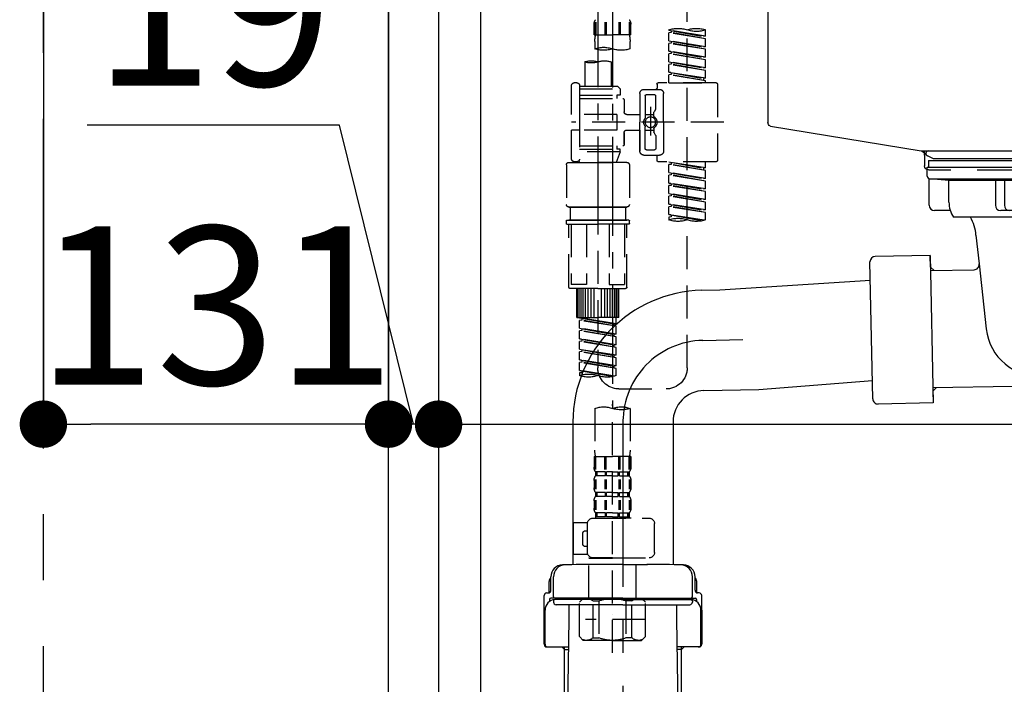
# Model space of a CAD drawing. Extents: x 0 to 26473, y -25 to 8845.
# Drawn here: x 6848 to 7222, y 2515 to 2768 of the extents above; entities that cross this region are included whole.
import ezdxf

# ---------------------------------------------------------------- set-up
doc = ezdxf.new("R2010")
doc.units = 0
doc.header["$LTSCALE"] = 50
doc.header["$MEASUREMENT"] = 0
for name, pattern in [('CENTER', [2, 1.25, -0.25, 0.25, -0.25]), ('CENTER2', [1.125, 0.75, -0.125, 0.125, -0.125]), ('DASHED', [0.75, 0.5, -0.25])]:
    doc.linetypes.add(name, pattern=pattern)
doc.layers.get('0').update_dxf_attribs({"linetype": 'CONTINUOUS'})
doc.layers.get('DEFPOINTS').update_dxf_attribs({"color": 146, "linetype": 'CONTINUOUS'})
for name, color, linetype in [('111-壁仕上', 3, 'CONTINUOUS'), ('122-扉', 6, 'CONTINUOUS'), ('150-機器', 8, 'CONTINUOUS'), ('166-寸法B', 11, 'CONTINUOUS')]:
    doc.layers.add(name, color=color, linetype=linetype)
doc.styles.add('KH001', font='txt')
doc.dimstyles.new('KH1xx030', dxfattribs={"dimscale": 30, "dimtxt": 2, "dimasz": 0.6, "dimexe": 0.3, "dimexo": 1.2, "dimgap": 0.5, "dimtad": 3, "dimdec": 1, "dimdsep": 46, "dimlunit": 6, "dimtxsty": 'KH001', "dimblk": 'DOT', "dimcen": 1, "dimdle": 1, "dimclrd": 256, "dimclre": 256, "dimclrt": 256, "dimadec": 0, "dimazin": 0, "dimtfac": 1, "dimtdec": 1, "dimtix": 1, "dimtmove": 2, "dimatfit": 3, "dimldrblk": 'CLOSEDBLANK', "dimfxl": 1, "dimtolj": 1, "dimtzin": 0, "dimlwd": -1, "dimlwe": -1, "dimarcsym": 0})

# ---------------------------------------------------------------- blocks, each defined once
blk = doc.blocks.new('KHB800HL-10_D')
at = {"layer": '150-機器', "linetype": 'Continuous'}
for p, q in [((217.5, -1.5), (217.5, -198.98)), ((216.56, -200.38), (159.26, -209.79)), ((159.26, -209.79), (-25.52, -209.79)), ((158, -211.27), (158, -215.5)), ((138, -217), (-3, -217)), ((156.5, -217), (148, -217))]:
    blk.add_line(p, q, dxfattribs=at)
at = {"layer": '150-機器'}
for p in [(159.26, -209.79), (158, -211.35)]:
    blk.add_line(p, (158, -210), dxfattribs=at)
at = {"layer": '150-機器', "linetype": 'Continuous'}
for centre, start, end in [((216, -198.98), 291.8014, 0), ((159.5, -211.27), 99.3322, 180), ((156.5, -215.5), 270, 0)]:
    blk.add_arc(centre, 1.5, start, end, dxfattribs=at)
blk = doc.blocks.new('F402_D')
at = {"layer": '150-機器', "color": 13, "linetype": 'CENTER2'}
for p, q in [((3.99, -38.38), (3.99, -310.13)), ((9.52, -38.29), (9.52, -239.41))]:
    blk.add_line(p, q, dxfattribs=at)
at = {"layer": '150-機器', "color": 13, "linetype": 'DASHED', "ltscale": 0.5}
for p, q in [((-24.39, -294.77), (-24.39, -97.13)), ((-2.99, -168.48), (-2.99, -164.44)), ((-2.55, -163.57), (-2.55, -168.48)), ((-2.36, -163.57), (-2.36, -168.48)), ((1.09, -163.57), (1.09, -168.48)), ((1.55, -163.57), (1.55, -168.48)), ((6.43, -163.57), (6.43, -168.48)), ((6.89, -163.57), (6.89, -168.48)), ((10.34, -163.57), (10.34, -168.48)), ((10.53, -163.57), (10.53, -168.48)), ((10.97, -168.48), (10.97, -164.44)), ((-31.37, -168.94), (-31.37, -166.58)), ((-31.37, -168.94), (-17.4, -166.69)), ((-31.37, -169.94), (-18.25, -167.58)), ((-31.37, -169.94), (-17.4, -167.69)), ((-17.4, -166.69), (-30.52, -169.05)), ((-18.25, -166.84), (-18.25, -167.58)), ((-18.25, -167.58), (-17.4, -167.69)), ((-18.25, -167.58), (-17.4, -167.69)), ((-18.25, -167.58), (-17.4, -167.69)), ((-17.4, -166.69), (-17.4, -166.58)), ((-17.4, -170.68), (-17.4, -167.69)), ((-17.4, -170.68), (-17.4, -167.69)), ((-31.37, -168.94), (-30.52, -169.05)), ((-31.37, -172.93), (-31.37, -169.94)), ((-31.37, -172.93), (-17.4, -170.68)), ((-31.37, -173.93), (-18.25, -171.57)), ((-31.37, -173.93), (-17.4, -171.68)), ((-17.4, -170.68), (-30.52, -173.04)), ((-18.25, -170.83), (-18.25, -171.57)), ((-18.25, -170.83), (-18.25, -171.57)), ((-18.25, -171.57), (-17.4, -171.68)), ((-18.25, -171.57), (-17.4, -171.68)), ((-17.4, -174.67), (-17.4, -171.68)), ((-17.4, -174.67), (-17.4, -171.68)), ((-2.99, -168.48), (3.99, -168.48)), ((-2.69, -173.73), (-2.69, -170.91)), ((10.97, -168.48), (3.99, -168.48)), ((10.67, -170.91), (10.67, -173.73)), ((-31.37, -172.93), (-30.52, -173.04)), ((-31.37, -176.92), (-31.37, -173.93)), ((-31.37, -176.92), (-17.4, -174.67)), ((-31.37, -177.92), (-18.25, -175.56)), ((-17.4, -174.67), (-30.52, -177.03)), ((-18.25, -174.8), (-18.25, -175.56)), ((-18.25, -174.82), (-18.25, -175.56)), ((-18.25, -174.82), (-18.25, -175.56)), ((-18.25, -175.56), (-17.4, -175.67)), ((-18.25, -175.56), (-17.4, -175.67)), ((-18.25, -175.56), (-17.4, -175.67)), ((-18.2, -174.8), (-17.4, -174.67)), ((-31.37, -177.92), (-17.4, -175.67)), ((-31.37, -176.92), (-30.52, -177.03)), ((-31.37, -180.91), (-31.37, -177.92)), ((-31.37, -180.91), (-17.4, -178.66)), ((-17.4, -178.66), (-30.52, -181.02)), ((-18.25, -178.81), (-18.25, -179.55)), ((-18.25, -178.81), (-18.25, -179.55)), ((-17.4, -178.66), (-17.4, -175.67)), ((-17.4, -178.66), (-17.4, -175.67)), ((4.54, -178.69), (4.54, -187.88)), ((14.51, -178.69), (14.51, -187.88)), ((-31.37, -181.91), (-18.25, -179.55)), ((-31.37, -181.91), (-17.4, -179.65)), ((-31.37, -180.91), (-30.52, -181.02)), ((-31.37, -184.9), (-31.37, -181.91)), ((-31.37, -184.9), (-17.4, -182.65)), ((-17.4, -182.65), (-30.52, -185)), ((-18.25, -179.55), (-17.4, -179.65)), ((-18.25, -179.55), (-17.4, -179.65)), ((-18.25, -182.78), (-18.25, -183.54)), ((-18.25, -182.8), (-18.25, -183.54)), ((-18.25, -182.8), (-18.25, -183.54)), ((-18.2, -182.78), (-17.4, -182.65)), ((-17.4, -182.65), (-17.4, -179.65)), ((-17.4, -182.65), (-17.4, -179.65)), ((-35.36, -186.64), (-13.41, -186.64)), ((-31.37, -185.9), (-18.25, -183.54)), ((-31.37, -185.9), (-17.4, -183.64)), ((-31.37, -184.9), (-30.52, -185)), ((-31.37, -186.64), (-31.37, -185.9)), ((-17.4, -186.64), (-31.37, -186.64)), ((-30.52, -185), (-30.52, -185.75)), ((-18.25, -183.54), (-17.4, -183.64)), ((-18.25, -183.54), (-17.4, -183.64)), ((-17.4, -186.64), (-17.4, -183.64)), ((-17.4, -186.64), (-17.4, -183.64)), ((17.5, -186.64), (18.5, -186.64)), ((-35.85, -187.13), (-35.85, -216.06)), ((-7.93, -189.13), (-13.91, -189.13)), ((-12.92, -187.13), (-12.92, -188.63)), ((2.04, -187.88), (1.05, -188.88)), ((16.51, -188.88), (1.05, -188.88)), ((1.05, -188.88), (1.05, -191.37)), ((4.54, -187.88), (2.04, -187.88)), ((4.54, -188.68), (4.49, -188.68)), ((16.51, -187.88), (4.54, -187.88)), ((16.51, -187.63), (16.51, -187.88)), ((16.51, -187.88), (16.51, -198.6)), ((19.5, -198.6), (19.5, -187.63)), ((-15.41, -201.6), (-15.41, -190.63)), ((-12.42, -196.48), (-12.42, -191.62)), ((-8.93, -191.12), (-11.92, -191.12)), ((-8.43, -191.62), (-8.43, -199.92)), ((-6.43, -190.63), (-6.43, -201.6)), ((-0.45, -193.12), (-0.45, -197.66)), ((16.51, -192.62), (0.05, -192.62)), ((1.05, -191.37), (2.29, -191.37)), ((2.29, -191.37), (2.29, -192.62)), ((16.51, -191.37), (2.29, -191.37)), ((-12.35, -196.73), (-11.79, -197.7)), ((-11.72, -199.2), (-11.72, -197.95)), ((-10.42, -195.73), (-10.42, -206.68)), ((-10.42, -196.61), (-10.42, -206.58)), ((-38.3, -201.6), (19.5, -201.6)), ((-15.41, -201.6), (-15.41, -212.57)), ((-8.43, -198.65), (-11.72, -198.64)), ((-1.45, -198.65), (-6.43, -198.65)), ((-6.43, -212.57), (-6.43, -201.6)), ((2.29, -198.6), (2.29, -204.59)), ((2.29, -198.6), (19.5, -198.6)), ((16.51, -198.6), (16.51, -215.74)), ((-12.35, -206.47), (-11.79, -205.49)), ((-11.72, -204), (-11.72, -205.24)), ((-8.43, -204.55), (-11.72, -204.55)), ((-8.43, -211.57), (-8.43, -203.27)), ((-1.45, -204.54), (-6.43, -204.54)), ((-6.43, -204.54), (-6.43, -212.57)), ((-0.45, -205.54), (-0.45, -210.07)), ((-0.45, -210.07), (-0.45, -205.54)), ((2.29, -204.59), (19.5, -204.59)), ((16.76, -204.59), (19.5, -204.59)), ((19.5, -215.56), (19.5, -204.59)), ((-12.42, -206.72), (-12.42, -211.57)), ((-8.93, -212.07), (-11.92, -212.07)), ((16.51, -210.57), (0.05, -210.57)), ((1.05, -211.82), (2.29, -211.82)), ((1.05, -212.82), (1.05, -211.82)), ((1.05, -212.82), (16.51, -212.82)), ((1.05, -212.82), (2.54, -216.81)), ((2.29, -210.57), (2.29, -211.82)), ((16.51, -211.82), (2.29, -211.82)), ((9.53, -212.87), (9.53, -294.77)), ((-35.36, -216.56), (-13.41, -216.56)), ((-31.37, -218.92), (-31.37, -216.56)), ((-31.37, -218.92), (-17.4, -216.67)), ((-17.4, -216.67), (-30.52, -219.02)), ((-7.93, -214.06), (-13.91, -214.06)), ((-12.92, -216.06), (-12.92, -214.56)), ((-7.93, -214.06), (-12.42, -214.06)), ((16.74, -216.2), (16.51, -216.81)), ((17.5, -216.56), (18.5, -216.56)), ((-31.37, -219.92), (-18.25, -217.56)), ((-31.37, -219.92), (-17.4, -217.66)), ((-31.37, -218.92), (-30.52, -219.02)), ((-31.37, -222.91), (-31.37, -219.92)), ((-30.52, -219.02), (-30.52, -219.77)), ((-18.25, -216.82), (-18.25, -217.56)), ((-18.25, -217.56), (-17.4, -217.66)), ((-18.25, -217.56), (-17.4, -217.66)), ((-18.25, -217.56), (-17.4, -217.66)), ((-17.4, -220.66), (-17.4, -217.66)), ((-17.4, -220.66), (-17.4, -217.66)), ((-2.44, -217.8), (-2.44, -232.76)), ((-1.45, -216.81), (9.53, -216.81)), ((16.51, -216.81), (2.54, -216.81)), ((20.5, -216.81), (9.53, -216.81)), ((21.49, -217.8), (21.49, -232.76)), ((-31.37, -222.91), (-17.4, -220.66)), ((-31.37, -223.91), (-18.25, -221.55)), ((-31.37, -223.91), (-17.4, -221.65)), ((-31.37, -222.91), (-30.52, -223.01)), ((-31.37, -226.9), (-31.37, -223.91)), ((-17.4, -220.66), (-30.52, -223.01)), ((-18.25, -220.81), (-18.25, -221.55)), ((-18.25, -220.81), (-18.25, -221.55)), ((-18.25, -221.55), (-17.4, -221.65)), ((-18.25, -221.55), (-17.4, -221.65)), ((-17.4, -224.65), (-17.4, -221.65)), ((-17.4, -224.65), (-17.4, -221.65)), ((-31.37, -226.9), (-17.4, -224.65)), ((-31.37, -227.9), (-18.25, -225.54)), ((-31.37, -227.9), (-17.4, -225.64)), ((-31.37, -226.9), (-30.52, -227)), ((-31.37, -230.89), (-31.37, -227.9)), ((-17.4, -224.65), (-30.52, -227)), ((-18.25, -224.78), (-18.25, -225.54)), ((-18.25, -224.8), (-18.25, -225.54)), ((-18.25, -224.8), (-18.25, -225.54)), ((-18.25, -225.54), (-17.4, -225.64)), ((-18.25, -225.54), (-17.4, -225.64)), ((-18.25, -225.54), (-17.4, -225.64)), ((-18.2, -224.77), (-17.4, -224.65)), ((-17.4, -228.64), (-17.4, -225.64)), ((-17.4, -228.64), (-17.4, -225.64)), ((-31.37, -230.89), (-17.4, -228.64)), ((-31.37, -231.88), (-18.25, -229.53)), ((-31.37, -231.88), (-17.4, -229.63)), ((-31.37, -230.89), (-30.52, -230.99)), ((-17.4, -228.64), (-30.52, -230.99)), ((-18.25, -228.79), (-18.25, -229.53)), ((-18.25, -228.79), (-18.25, -229.53)), ((-18.25, -229.53), (-17.4, -229.63)), ((-18.25, -229.53), (-17.4, -229.63)), ((-17.4, -232.62), (-17.4, -229.63)), ((-17.4, -232.62), (-17.4, -229.63)), ((-31.37, -234.88), (-31.37, -231.88)), ((-31.37, -234.88), (-17.4, -232.62)), ((-31.37, -235.87), (-18.25, -233.52)), ((-31.37, -235.87), (-17.4, -233.62)), ((-31.37, -234.88), (-30.52, -234.98)), ((-17.4, -232.62), (-30.52, -234.98)), ((-18.25, -232.76), (-18.25, -233.52)), ((-18.25, -232.78), (-18.25, -233.52)), ((-18.25, -232.78), (-18.25, -233.52)), ((-18.25, -233.52), (-17.4, -233.62)), ((-18.25, -233.52), (-17.4, -233.62)), ((-18.2, -232.75), (-17.4, -232.62)), ((-17.4, -236.61), (-17.4, -233.62)), ((-17.4, -236.61), (-17.4, -233.62)), ((-1.45, -233.76), (9.53, -233.76)), ((9.53, -233.76), (-1.45, -233.76)), ((-0.95, -233.76), (-0.95, -238.75)), ((9.53, -233.75), (-0.27, -233.75)), ((9.53, -233.75), (19.33, -233.75)), ((20.5, -233.76), (9.53, -233.76)), ((9.53, -233.76), (20.5, -233.76)), ((20, -233.76), (20, -238.75)), ((-31.37, -238.61), (-31.37, -235.87)), ((-30.84, -238.78), (-17.4, -236.61)), ((-17.4, -236.61), (-30.28, -238.93)), ((-18.25, -236.75), (-18.25, -237.51)), ((-18.25, -236.77), (-18.25, -237.51)), ((-18.25, -236.77), (-18.25, -237.51)), ((-18.25, -237.51), (-17.4, -237.61)), ((-18.25, -237.51), (-17.4, -237.61)), ((-18.2, -236.74), (-17.4, -236.61)), ((-17.4, -237.61), (-17.4, -238.61)), ((-2.44, -240.04), (-2.44, -238.95)), ((-2.24, -238.75), (-1.45, -238.75)), ((-1.45, -238.75), (9.53, -238.75)), ((-0.95, -238.75), (-1.45, -238.75)), ((9.53, -238.75), (-1.45, -238.75)), ((-0.95, -238.75), (-1.45, -238.75)), ((20.5, -238.75), (9.53, -238.75)), ((9.53, -238.75), (20.5, -238.75)), ((20, -238.75), (20.5, -238.75)), ((20, -238.75), (20.5, -238.75)), ((21.29, -238.75), (20.5, -238.75)), ((21.49, -240.04), (21.49, -238.95)), ((-2.24, -240.24), (9.53, -240.24)), ((-1.45, -264.18), (-1.45, -240.24)), ((-0.58, -240.24), (-0.58, -263.18)), ((5.26, -240.24), (5.26, -263.18)), ((21.29, -240.24), (9.53, -240.24)), ((13.79, -240.24), (13.79, -263.18)), ((19.63, -240.24), (19.63, -263.18)), ((20.5, -264.18), (20.5, -240.24)), ((9.53, -264.68), (-0.95, -264.68)), ((5.26, -263.18), (-0.58, -263.18)), ((1.55, -275.65), (1.55, -264.68)), ((1.85, -275.65), (1.85, -264.68)), ((2.44, -275.65), (2.44, -264.68)), ((3.14, -275.65), (3.14, -264.68)), ((3.94, -275.65), (3.94, -264.68)), ((4.84, -275.65), (4.84, -264.68)), ((5.83, -275.65), (5.83, -264.68)), ((6.93, -275.65), (6.93, -264.68)), ((8.13, -275.65), (8.13, -264.68)), ((9.53, -264.68), (20, -264.68)), ((10.92, -275.65), (10.92, -264.68)), ((12.12, -275.65), (12.12, -264.68)), ((13.22, -275.65), (13.22, -264.68)), ((13.79, -263.18), (19.63, -263.18)), ((14.21, -275.65), (14.21, -264.68)), ((15.11, -275.65), (15.11, -264.68)), ((15.91, -275.65), (15.91, -264.68)), ((16.61, -275.65), (16.61, -264.68)), ((17.2, -275.65), (17.2, -264.68)), ((17.5, -275.65), (17.5, -264.68)), ((1.55, -275.65), (9.53, -275.65)), ((2.54, -278.01), (2.54, -275.65)), ((2.54, -278.01), (16.51, -275.76)), ((16.51, -275.76), (3.39, -278.12)), ((17.5, -275.65), (9.53, -275.65)), ((15.66, -275.91), (15.66, -276.65)), ((2.54, -279.01), (15.66, -276.65)), ((2.54, -279.01), (16.51, -276.76)), ((2.54, -278.01), (3.39, -278.12)), ((2.54, -282), (2.54, -279.01)), ((2.54, -282), (16.51, -279.75)), ((3.39, -278.86), (3.39, -278.12)), ((16.51, -279.75), (3.39, -282.11)), ((15.66, -276.65), (16.51, -276.76)), ((15.66, -276.65), (16.51, -276.76)), ((15.66, -276.65), (16.51, -276.76)), ((15.66, -279.9), (15.66, -280.64)), ((15.66, -279.9), (15.66, -280.64)), ((16.51, -279.75), (16.51, -276.76)), ((16.51, -279.75), (16.51, -276.76)), ((2.54, -283), (15.66, -280.64)), ((2.54, -283), (16.51, -280.75)), ((2.54, -282), (3.39, -282.11)), ((2.54, -285.99), (2.54, -283)), ((2.54, -285.99), (16.51, -283.74)), ((3.39, -282.85), (3.39, -282.11)), ((16.51, -283.74), (3.39, -286.1)), ((15.66, -280.64), (16.51, -280.75)), ((15.66, -280.64), (16.51, -280.75)), ((15.66, -283.88), (15.66, -284.63)), ((15.66, -283.89), (15.66, -284.63)), ((15.66, -283.89), (15.66, -284.63)), ((15.71, -283.87), (16.51, -283.74)), ((16.51, -283.74), (16.51, -280.75)), ((16.51, -283.74), (16.51, -280.75)), ((2.54, -286.99), (15.66, -284.63)), ((2.54, -286.99), (16.51, -284.74)), ((2.54, -285.99), (3.39, -286.1)), ((2.54, -289.98), (2.54, -286.99)), ((2.54, -289.98), (16.51, -287.73)), ((3.39, -286.84), (3.39, -286.1)), ((16.51, -287.73), (3.39, -290.09)), ((15.66, -284.63), (16.51, -284.74)), ((15.66, -284.63), (16.51, -284.74)), ((15.66, -284.63), (16.51, -284.74)), ((16.51, -287.73), (16.51, -284.74)), ((16.51, -287.73), (16.51, -284.74)), ((2.54, -290.98), (15.66, -288.62)), ((2.54, -290.98), (16.51, -288.73)), ((2.54, -289.98), (3.39, -290.09)), ((2.54, -293.97), (2.54, -290.98)), ((3.39, -290.83), (3.39, -290.09)), ((15.66, -287.88), (15.66, -288.62)), ((15.66, -287.88), (15.66, -288.62)), ((15.66, -288.62), (16.51, -288.73)), ((15.66, -288.62), (16.51, -288.73)), ((16.51, -291.72), (16.51, -288.73)), ((16.51, -291.72), (16.51, -288.73)), ((2.54, -293.97), (16.51, -291.72)), ((2.54, -294.97), (15.66, -292.61)), ((2.54, -294.97), (16.51, -292.72)), ((2.54, -293.97), (3.39, -294.08)), ((2.54, -297.7), (2.54, -294.97)), ((16.51, -291.72), (3.39, -294.08)), ((3.39, -294.81), (3.39, -294.08)), ((15.66, -291.85), (15.66, -292.61)), ((15.66, -291.87), (15.66, -292.61)), ((15.66, -291.87), (15.66, -292.61)), ((15.66, -292.61), (16.51, -292.72)), ((15.66, -292.61), (16.51, -292.72)), ((15.71, -291.85), (16.51, -291.72)), ((16.51, -295.71), (16.51, -292.72)), ((16.51, -295.71), (16.51, -292.72)), ((3.07, -297.87), (16.51, -295.71)), ((16.51, -295.71), (3.63, -298.02)), ((15.66, -295.84), (15.66, -296.6)), ((15.66, -295.86), (15.66, -296.6)), ((15.66, -295.86), (15.66, -296.6)), ((15.66, -296.6), (16.51, -296.7)), ((15.66, -296.6), (16.51, -296.7)), ((15.71, -295.84), (16.51, -295.71)), ((16.51, -296.7), (16.51, -297.7)), ((1.55, -302.75), (-16.41, -302.75)), ((-2.69, -310.13), (-2.69, -326.01)), ((3.99, -402.9), (3.99, -308.59)), ((10.67, -310.13), (10.67, -326.01)), ((-2.99, -328.44), (-2.99, -332.48)), ((-2.99, -328.44), (3.99, -328.44)), ((-2.55, -333.35), (-2.55, -328.44)), ((-2.36, -333.35), (-2.36, -328.44)), ((1.09, -333.35), (1.09, -328.44)), ((1.55, -333.35), (1.55, -328.44)), ((10.97, -328.44), (3.99, -328.44)), ((6.43, -333.35), (6.43, -328.44)), ((6.89, -333.35), (6.89, -328.44)), ((10.34, -333.35), (10.34, -328.44)), ((10.53, -333.35), (10.53, -328.44)), ((10.97, -328.44), (10.97, -332.48)), ((-2.39, -334.22), (-2.39, -335.72)), ((-2, -334.22), (-2.39, -334.22)), ((-2, -335.72), (-2.39, -335.72)), ((-2, -335.72), (-2, -334.22)), ((-1.81, -335.72), (-1.81, -334.22)), ((1.32, -334.22), (-1.81, -334.22)), ((1.32, -335.72), (-1.81, -335.72)), ((1.32, -335.72), (1.32, -334.22)), ((1.78, -335.72), (1.78, -334.22)), ((3.99, -334.22), (1.78, -334.22)), ((3.99, -335.72), (1.78, -335.72)), ((3.99, -334.22), (6.2, -334.22)), ((3.99, -335.72), (6.2, -335.72)), ((6.2, -335.72), (6.2, -334.22)), ((6.66, -335.72), (6.66, -334.22)), ((6.66, -334.22), (9.79, -334.22)), ((6.66, -335.72), (9.79, -335.72)), ((9.79, -335.72), (9.79, -334.22)), ((9.98, -335.72), (9.98, -334.22)), ((9.98, -334.22), (10.37, -334.22)), ((9.98, -335.72), (10.37, -335.72)), ((10.37, -334.22), (10.37, -335.72)), ((-2.99, -337.46), (-2.99, -340.26)), ((-2.55, -337.12), (-2.55, -340.82)), ((-2.36, -337.12), (-2.36, -340.82)), ((1.09, -337.12), (1.09, -340.82)), ((1.55, -337.12), (1.55, -340.82)), ((6.43, -337.12), (6.43, -340.82)), ((6.89, -337.12), (6.89, -340.82)), ((10.34, -337.12), (10.34, -340.82)), ((10.53, -337.12), (10.53, -340.82)), ((10.97, -337.46), (10.97, -340.26)), ((-2.39, -342), (-2.39, -343.5)), ((-2, -342), (-2.39, -342)), ((-2, -343.5), (-2.39, -343.5)), ((-2, -343.5), (-2, -342)), ((-1.81, -343.5), (-1.81, -342)), ((1.32, -342), (-1.81, -342)), ((1.32, -343.5), (-1.81, -343.5)), ((1.32, -343.5), (1.32, -342)), ((1.78, -343.5), (1.78, -342)), ((3.99, -342), (1.78, -342)), ((3.99, -343.5), (1.78, -343.5)), ((3.99, -342), (6.2, -342)), ((3.99, -343.5), (6.2, -343.5)), ((6.2, -343.5), (6.2, -342)), ((6.66, -343.5), (6.66, -342)), ((6.66, -342), (9.79, -342)), ((6.66, -343.5), (9.79, -343.5)), ((9.79, -343.5), (9.79, -342)), ((9.98, -343.5), (9.98, -342)), ((9.98, -342), (10.37, -342)), ((9.98, -343.5), (10.37, -343.5)), ((10.37, -342), (10.37, -343.5)), ((-2.99, -345.24), (-2.99, -348.03)), ((-2.55, -344.93), (-2.55, -348.63)), ((-2.36, -344.93), (-2.36, -348.63)), ((1.09, -344.93), (1.09, -348.63)), ((1.55, -344.93), (1.55, -348.63)), ((6.43, -344.93), (6.43, -348.63)), ((6.89, -344.93), (6.89, -348.63)), ((10.34, -344.93), (10.34, -348.63)), ((10.53, -344.93), (10.53, -348.63)), ((10.97, -345.24), (10.97, -348.03)), ((-2, -349.78), (-2.39, -349.78)), ((-2.39, -349.78), (-2.39, -351.78)), ((-2, -351.28), (-2.39, -351.28)), ((-2, -351.28), (-2, -349.78)), ((1.32, -349.78), (-1.81, -349.78)), ((-1.81, -351.28), (-1.81, -349.78)), ((1.32, -351.28), (-1.81, -351.28)), ((1.32, -351.28), (1.32, -349.78)), ((3.99, -349.78), (1.78, -349.78)), ((1.78, -351.28), (1.78, -349.78)), ((3.99, -351.28), (1.78, -351.28)), ((3.99, -349.78), (6.2, -349.78)), ((3.99, -351.28), (6.2, -351.28)), ((6.2, -351.28), (6.2, -349.78)), ((6.66, -349.78), (9.79, -349.78)), ((6.66, -351.28), (6.66, -349.78)), ((6.66, -351.28), (9.79, -351.28)), ((9.79, -351.28), (9.79, -349.78)), ((9.98, -349.78), (10.37, -349.78)), ((9.98, -351.28), (9.98, -349.78)), ((9.98, -351.28), (10.37, -351.28)), ((10.37, -349.78), (10.37, -351.78)), ((-11.97, -364.84), (-11.97, -353.77)), ((11.47, -351.78), (-9.97, -351.78)), ((-3.09, -351.78), (3.99, -351.78)), ((13.45, -353.57), (18.75, -353.57)), ((13.46, -364.84), (13.46, -353.77)), ((18.75, -365.54), (18.75, -353.57)), ((14.26, -356.56), (13.46, -356.56)), ((15.26, -361.55), (15.26, -357.56)), ((13.34, -365.54), (18.75, -365.54)), ((13.46, -362.55), (14.26, -362.55)), ((3.99, -366.84), (-9.97, -366.84)), ((-4.89, -366.84), (-4.99, -366.93)), ((-4.99, -366.93), (3.99, -366.93)), ((-4.99, -382.19), (-4.99, -366.93)), ((3.99, -366.84), (11.47, -366.84)), ((12.97, -366.93), (3.99, -366.93)), ((12.87, -366.84), (12.97, -366.93)), ((12.97, -382.19), (12.97, -366.93)), ((-8.58, -383.69), (-7.08, -382.19)), ((-8.58, -396.66), (-8.58, -383.69)), ((-7.08, -382.19), (3.99, -382.19)), ((-5.94, -382.19), (3.99, -382.19)), ((-3.38, -383.19), (-1.14, -383.19)), ((-3.38, -397.15), (-3.38, -383.19)), ((-1.14, -383.19), (-1.14, -397.15)), ((13.92, -382.19), (3.99, -382.19)), ((15.06, -382.19), (3.99, -382.19)), ((11.35, -383.19), (9.12, -383.19)), ((9.12, -383.19), (9.12, -397.15)), ((11.35, -397.15), (11.35, -383.19)), ((16.56, -383.69), (15.06, -382.19)), ((16.56, -396.66), (16.56, -383.69)), ((3.99, -388.18), (4.03, -388.18)), ((-8.58, -390.17), (14.21, -390.17)), ((-8.58, -396.66), (-7.08, -398.15)), ((3.99, -398.15), (-7.08, -398.15)), ((-3.38, -397.15), (-1.14, -397.15)), ((3.99, -398.15), (15.06, -398.15)), ((11.35, -397.15), (9.12, -397.15)), ((16.56, -396.66), (15.06, -398.15))]:
    blk.add_line(p, q, dxfattribs=at)
blk.add_circle((-10.42, -201.6), 1.99, dxfattribs=at)
for centre, radius, start, end in [((-0.15, -164.44), 2.84, 142.1507, 180), ((8.13, -164.44), 2.84, 0, 37.8493), ((-27.88, -176.45), 10.47, 70.5288, 109.4712), ((-27.88, -156.71), 10.47, 250.5288, 289.4712), ((-20.89, -176.45), 10.47, 70.5288, 109.4712), ((7.28, -170.91), 9.97, 165.9301, 180), ((0.7, -170.91), 9.97, 0, 14.0699), ((0.65, -164.28), 10.02, 250.5288, 289.4712), ((7.33, -183.18), 10.02, 70.5288, 109.4712), ((7.33, -164.28), 10.02, 250.5288, 289.4712), ((7.03, -185.74), 7.48, 70.5288, 109.4712), ((12.02, -185.74), 7.48, 70.5288, 109.4712), ((12.02, -171.63), 7.48, 250.5288, 289.4712), ((-35.36, -187.13), 0.499, 90, 180), ((-13.41, -187.13), 0.499, 0, 90), ((17.5, -187.63), 0.997, 90, 180), ((18.5, -187.63), 0.997, 0, 90), ((-13.91, -190.63), 1.5, 90, 180), ((-12.42, -188.63), 0.499, 180, 270), ((-7.93, -190.63), 1.5, 0, 90), ((-11.92, -191.62), 0.499, 90, 180), ((-8.93, -191.62), 0.499, 0, 90), ((0.05, -193.12), 0.499, 90, 180), ((-11.92, -196.48), 0.499, 180, 210), ((-12.22, -197.95), 0.499, 0, 30), ((-1.45, -197.66), 0.997, 270, 0), ((-10.5, -201.55), 2.41, 126.0657, 181.0877), ((-10.5, -201.64), 2.41, 178.9123, 233.9343), ((-12.22, -199.2), 0.499, 306.0657, 0), ((-7.93, -199.92), 0.499, 180, 214.0506), ((-10.34, -201.55), 2.41, 358.9123, 34.0506), ((-10.34, -201.64), 2.41, 325.9494, 1.0877), ((-12.22, -204), 0.499, 0, 53.9343), ((-12.22, -205.24), 0.499, 330, 0), ((-7.93, -203.27), 0.499, 145.9494, 180), ((-1.45, -205.54), 0.997, 0, 90), ((-11.92, -206.72), 0.499, 150, 180), ((-13.91, -212.57), 1.5, 180, 270), ((-11.92, -211.57), 0.499, 180, 270), ((-8.93, -211.57), 0.499, 270, 0), ((-7.93, -212.57), 1.5, 270, 0), ((-7.93, -212.57), 1.5, 270, 0), ((0.05, -210.07), 0.499, 180, 270), ((0.05, -210.07), 0.499, 180, 270), ((-35.36, -216.06), 0.499, 180, 270), ((-13.41, -216.06), 0.499, 270, 0), ((-12.42, -214.56), 0.499, 90, 180), ((17.5, -215.56), 0.997, 180.0133, 270), ((18.5, -215.56), 0.997, 270, 0), ((-1.45, -217.8), 0.997, 90, 180), ((20.5, -217.8), 0.997, 0, 90), ((-1.45, -232.76), 0.997, 180, 270), ((20.5, -232.76), 0.997, 270, 0), ((-27.88, -228.74), 10.47, 250.5288, 289.4712), ((-20.89, -248.48), 10.47, 70.5288, 109.4712), ((-20.89, -228.74), 10.47, 250.5288, 289.4712), ((-2.24, -238.95), 0.199, 90, 180), ((21.29, -238.95), 0.199, 0, 90), ((-2.24, -240.04), 0.199, 180, 270), ((21.29, -240.04), 0.199, 270, 0), ((-0.95, -264.18), 0.499, 180, 270), ((20, -264.18), 0.499, 270, 0), ((-16.41, -294.77), 7.98, 180, 270), ((1.55, -294.77), 7.98, 270, 0), ((6.03, -287.83), 10.47, 250.5288, 289.4712), ((13.02, -307.57), 10.47, 70.5288, 109.4712), ((13.02, -287.83), 10.47, 250.5288, 289.4712), ((0.65, -319.58), 10.02, 70.5288, 109.4712), ((0.65, -300.68), 10.02, 250.5288, 289.4712), ((7.33, -319.58), 10.02, 70.5288, 109.4712), ((7.28, -326.01), 9.97, 180, 194.0699), ((0.7, -326.01), 9.97, 345.9301, 0), ((-0.15, -332.48), 2.84, 180, 217.8493), ((8.13, -332.48), 2.84, 322.1507, 0), ((-0.15, -337.46), 2.84, 142.1507, 180), ((8.13, -337.46), 2.84, 0, 37.8493), ((-0.15, -340.26), 2.84, 180, 217.8493), ((-0.15, -345.24), 2.84, 142.1507, 180), ((8.13, -340.26), 2.84, 322.1507, 0), ((8.13, -345.24), 2.84, 0, 37.8493), ((-0.15, -348.03), 2.84, 180, 217.8493), ((8.13, -348.03), 2.84, 322.1507, 0), ((-9.97, -353.77), 1.99, 90, 180), ((11.47, -353.77), 1.99, 0, 90), ((14.26, -357.56), 0.997, 0, 90), ((14.26, -361.55), 0.997, 270, 0), ((-9.97, -364.84), 1.99, 180.001, 270), ((11.47, -364.84), 1.99, 270, 359.999), ((-5.98, -386.08), 3.89, 48.036, 110.221), ((3.96, -396.08), 13.89, 89.864, 111.555), ((4.02, -396.08), 13.89, 68.445, 90.136), ((13.95, -386.08), 3.89, 69.779, 131.964), ((-5.98, -394.26), 3.89, 249.779, 311.964), ((3.99, -384.43), 13.72, 248.018, 270), ((3.99, -384.43), 13.72, 270, 291.982), ((13.95, -394.26), 3.89, 228.036, 290.221)]:
    blk.add_arc(centre, radius, start, end, dxfattribs=at)
blk = doc.blocks.new('_Dot')
at = {"color": 0, "linetype": 'ByBlock', "lineweight": -2}
blk.add_line((-0.5, 0), (-1, 0), dxfattribs=at)
at = {"color": 0, "linetype": 'ByBlock', "const_width": 0.5}
blk.add_lwpolyline([(-0.25, 0, 1), (0.25, 0, 1)], format="xyb", close=True, dxfattribs=at)
blk = doc.blocks.new('*D83')
at = {"layer": '166-寸法B', "transparency": 16777216}
for p, q in [((6987.99, 2818.15), (6987.99, 2605.15)), ((7006.99, 2818.15), (7006.99, 2605.15)), ((6969.38, 2727.51), (6873.6, 2727.51)), ((6997.49, 2614.15), (6969.38, 2727.51)), ((6969.99, 2614.15), (6951.99, 2614.15)), ((7006.99, 2614.15), (6987.99, 2614.15)), ((7006.99, 2614.15), (6987.99, 2614.15)), ((7024.99, 2614.15), (7042.99, 2614.15))]:
    blk.add_line(p, q, dxfattribs=at)
at = {"layer": 'DEFPOINTS', "color": 0, "transparency": 16777216}
for p in [(6987.99, 2854.15), (7006.99, 2854.15), (6987.99, 2614.15)]:
    blk.add_point(p, dxfattribs=at)
at = {"layer": '166-寸法B', "transparency": 16777216, "xscale": 18, "yscale": 18, "zscale": 18}
blk.add_blockref('_Dot', (6987.99, 2614.15), dxfattribs=at)
at = {"layer": '166-寸法B', "transparency": 16777216, "xscale": 18, "yscale": 18, "zscale": 18, "rotation": 180}
blk.add_blockref('_Dot', (7006.99, 2614.15), dxfattribs=at)
at = {"layer": '166-寸法B', "transparency": 16777216, "insert": (6921.49, 2772.51), "char_height": 60, "attachment_point": 5, "style": 'KH001'}
blk.add_mtext('\\A1;19', dxfattribs=at)
blk = doc.blocks.new('_ClosedBlank')
at = {"color": 0, "linetype": 'ByBlock', "lineweight": -2}
for p, q in [((-1, 0.167), (0, 0)), ((-1, 0.167), (-1, -0.167)), ((0, 0), (-1, -0.167))]:
    blk.add_line(p, q, dxfattribs=at)
blk = doc.blocks.new('*D84')
at = {"layer": '166-寸法B', "transparency": 16777216}
for p, q in [((6856.99, 2851.58), (6856.99, 2605.15)), ((6987.99, 2818.15), (6987.99, 2605.15)), ((6969.99, 2614.15), (6874.99, 2614.15))]:
    blk.add_line(p, q, dxfattribs=at)
at = {"layer": 'DEFPOINTS', "color": 0, "transparency": 16777216}
for p in [(6856.99, 2887.58), (6987.99, 2854.15), (6856.99, 2614.15)]:
    blk.add_point(p, dxfattribs=at)
at = {"layer": '166-寸法B', "transparency": 16777216, "xscale": 18, "yscale": 18, "zscale": 18, "rotation": 180}
blk.add_blockref('_Dot', (6856.99, 2614.15), dxfattribs=at)
at = {"layer": '166-寸法B', "transparency": 16777216, "xscale": 18, "yscale": 18, "zscale": 18}
blk.add_blockref('_Dot', (6987.99, 2614.15), dxfattribs=at)
at = {"layer": '166-寸法B', "transparency": 16777216, "insert": (6922.49, 2659.15), "char_height": 60, "attachment_point": 5, "style": 'KH001'}
blk.add_mtext('\\A1;131', dxfattribs=at)
blk = doc.blocks.new('*D85')
at = {"layer": '166-寸法B', "transparency": 16777216}
for p, q in [((7006.99, 2818.15), (7006.99, 2605.15)), ((7646.99, 2664.58), (7646.99, 2605.15)), ((7024.99, 2614.15), (7628.99, 2614.15))]:
    blk.add_line(p, q, dxfattribs=at)
at = {"layer": 'DEFPOINTS', "color": 0, "transparency": 16777216}
for p in [(7006.99, 2854.15), (7646.99, 2700.58), (7646.99, 2614.15)]:
    blk.add_point(p, dxfattribs=at)
at = {"layer": '166-寸法B', "transparency": 16777216, "xscale": 18, "yscale": 18, "zscale": 18, "rotation": 180}
blk.add_blockref('_Dot', (7006.99, 2614.15), dxfattribs=at)
at = {"layer": '166-寸法B', "transparency": 16777216, "xscale": 18, "yscale": 18, "zscale": 18}
blk.add_blockref('_Dot', (7646.99, 2614.15), dxfattribs=at)
at = {"layer": '166-寸法B', "transparency": 16777216, "insert": (7460.57, 2659.15), "char_height": 60, "attachment_point": 5, "style": 'KH001'}
blk.add_mtext('\\A1;640', dxfattribs=at)
blk = doc.blocks.new('排水ﾄﾗｯﾌﾟ2')
at = {"layer": '150-機器', "color": 13, "linetype": 'CENTER'}
for p, q in [((6952.81, 10978.87), (6952.81, 10872.19)), ((6778.18, 10903.79), (6793.33, 10904.1)), ((6747.81, 10872.8), (6747.81, 10685.44))]:
    blk.add_line(p, q, dxfattribs=at)
at = {"layer": '150-機器'}
for p, q in [((6865.7, 10972.64), (6863.38, 10973.75)), ((6863.81, 10975.65), (6952.81, 10975.65)), ((7041.81, 10975.65), (6952.81, 10975.65)), ((7039.92, 10972.64), (7042.25, 10973.75)), ((6863.81, 10972.05), (6863.81, 10969.55)), ((6863.81, 10972.05), (7041.81, 10972.05)), ((7039.92, 10972.64), (6865.7, 10972.64)), ((7041.81, 10972.05), (7041.81, 10969.55)), ((6863.31, 10966.05), (6863.31, 10969.55)), ((6863.31, 10969.55), (7042.31, 10969.55)), ((7042.31, 10966.05), (7042.31, 10969.55)), ((6864.06, 10955.05), (6864.06, 10965.05)), ((6871.56, 10964.41), (6864.27, 10965.05)), ((6864.27, 10965.05), (7041.36, 10965.05)), ((6871.56, 10956.2), (6871.56, 10964.41)), ((6949.41, 10964.41), (6871.56, 10964.41)), ((6956.21, 10964.41), (7034.06, 10964.41)), ((7034.06, 10964.41), (7041.36, 10965.05)), ((7034.06, 10956.2), (7034.06, 10964.41)), ((7041.56, 10955.05), (7041.56, 10965.05)), ((6872.07, 10953.05), (6866.06, 10953.05)), ((7033.55, 10953.05), (7039.56, 10953.05)), ((6952.81, 10950.55), (6873.31, 10950.55)), ((6952.81, 10950.55), (7032.31, 10950.55)), ((6881.81, 10943.75), (6883.01, 10932.81)), ((7023.81, 10943.75), (7021.94, 10923.44)), ((6864.43, 10936.06), (6843.53, 10935.63)), ((6864.52, 10931.59), (6864.43, 10936.06)), ((6864.43, 10936.06), (6865.57, 10880.07)), ((6842.63, 10881.6), (6841.57, 10933.59)), ((6883.01, 10932.81), (6885.72, 10908.16)), ((6865.88, 10930.29), (6864.52, 10931.59)), ((6864.55, 10930.26), (6881.07, 10930.59)), ((6784.6, 10922.93), (6841.72, 10926.59)), ((6777.79, 10922.79), (6784.6, 10922.93)), ((6976.61, 10893.57), (7009.45, 10906.71)), ((6969.77, 10892.15), (6906.74, 10890.28)), ((6799.39, 10885.22), (6842.49, 10888.6)), ((6904.96, 10889.9), (6897.69, 10886.87)), ((6778.57, 10884.8), (6799.39, 10885.22)), ((6865.45, 10885.87), (6895.87, 10886.49)), ((6866.78, 10885.89), (6865.48, 10884.54)), ((6865.48, 10884.54), (6865.57, 10880.07)), ((6865.57, 10880.07), (6844.67, 10879.64)), ((6728.81, 10874.09), (6728.81, 10818.72)), ((6728.81, 10872.8), (6728.81, 10818.72)), ((6766.81, 10872.8), (6766.81, 10818.72)), ((6747.81, 10818.81), (6738.46, 10818.81)), ((6747.81, 10818.81), (6757.16, 10818.81)), ((6720.46, 10809.01), (6720.46, 10814.14)), ((6720.46, 10809.01), (6720.46, 10814.13)), ((6721.46, 10806.51), (6721.46, 10814.16)), ((6774.16, 10806.51), (6774.16, 10814.16)), ((6775.16, 10809.01), (6775.16, 10814.14)), ((6775.16, 10809.01), (6775.16, 10814.13)), ((6719.81, 10808.07), (6719.81, 10812.3)), ((6775.81, 10808.07), (6775.81, 10812.3)), ((6717.91, 10788.51), (6717.91, 10807.01)), ((6718.91, 10808.01), (6719.46, 10808.01)), ((6719.91, 10805.51), (6719.91, 10804.76)), ((6747.81, 10806.01), (6720.41, 10806.01)), ((6747.81, 10805.51), (6721.91, 10805.51)), ((6726.31, 10805.51), (6726.31, 10806.01)), ((6747.81, 10806.01), (6775.21, 10806.01)), ((6747.81, 10805.51), (6773.71, 10805.51)), ((6769.31, 10805.51), (6769.31, 10806.01)), ((6775.71, 10805.51), (6775.71, 10804.76)), ((6776.71, 10808.01), (6776.16, 10808.01)), ((6777.71, 10788.51), (6777.71, 10807.01)), ((6717.91, 10801.51), (6717.91, 10788.51)), ((6718.23, 10788.51), (6718.23, 10801.51)), ((6721.46, 10805.01), (6721.46, 10804.51)), ((6747.81, 10803.51), (6722.46, 10803.51)), ((6727.41, 10798.11), (6727.41, 10803.51)), ((6747.81, 10803.51), (6773.16, 10803.51)), ((6768.21, 10798.11), (6768.21, 10803.51)), ((6774.16, 10805.01), (6774.16, 10804.51)), ((6777.39, 10788.51), (6777.39, 10801.51)), ((6777.71, 10801.51), (6777.71, 10788.51)), ((6726.5, 10743.27), (6727.41, 10798.11)), ((6769.13, 10743.27), (6768.21, 10798.11)), ((6718.91, 10787.51), (6727.24, 10787.51)), ((6725.61, 10786.51), (6724.61, 10787.51)), ((6725.61, 10753.19), (6725.61, 10787.51)), ((6725.61, 10786.51), (6727.22, 10786.51)), ((6776.71, 10787.51), (6768.39, 10787.51)), ((6770.01, 10786.51), (6768.41, 10786.51)), ((6770.01, 10753.19), (6770.01, 10787.51)), ((6770.01, 10786.51), (6771.01, 10787.51)), ((6726.66, 10752.99), (6725.65, 10752.99)), ((6725.74, 10752.85), (6726.64, 10751.85)), ((6768.97, 10752.99), (6769.97, 10752.99)), ((6769.88, 10752.85), (6768.99, 10751.85)), ((6719.71, 10739.31), (6719.71, 10726.59)), ((6747.81, 10741.31), (6721.71, 10741.31)), ((6747.81, 10741.31), (6773.91, 10741.31)), ((6775.91, 10739.31), (6775.91, 10726.59)), ((6747.81, 10726.59), (6714.01, 10726.59)), ((6714.01, 10698.72), (6714.01, 10726.59)), ((6747.81, 10726.59), (6781.61, 10726.59)), ((6781.61, 10698.72), (6781.61, 10726.59)), ((6747.81, 10697.29), (6716.81, 10697.29)), ((6720.46, 10697.29), (6720.46, 10696.88)), ((6721.46, 10697.29), (6721.46, 10696.85)), ((6747.81, 10697.29), (6778.81, 10697.29)), ((6774.16, 10697.29), (6774.16, 10696.85)), ((6775.16, 10697.29), (6775.16, 10696.88)), ((6756.81, 10692.21), (6738.81, 10692.21))]:
    blk.add_line(p, q, dxfattribs=at)
at = {"layer": '150-機器', "color": 13, "ltscale": 0.1}
for p, q in [((6715.09, 10702.29), (6715.09, 10726.59)), ((6732.73, 10702.29), (6732.73, 10726.59)), ((6735.34, 10702.29), (6735.34, 10726.59)), ((6760.28, 10702.29), (6760.28, 10726.59)), ((6762.89, 10702.29), (6762.89, 10726.59)), ((6780.53, 10702.29), (6780.53, 10726.59)), ((6725.44, 10698.29), (6720.91, 10698.29)), ((6747.81, 10698.29), (6745.31, 10698.29)), ((6747.81, 10698.29), (6750.31, 10698.29)), ((6770.18, 10698.29), (6774.71, 10698.29))]:
    blk.add_line(p, q, dxfattribs=at)
at = {"layer": '150-機器'}
for centre, radius, start, end in [((6863.81, 10974.65), 1, 90, 244.3866), ((7041.81, 10974.65), 1, 295.6134, 90), ((6864.31, 10966.05), 1, 180, 270), ((7041.31, 10966.05), 1, 270, 0), ((6866.06, 10955.05), 2, 180, 270), ((6881.56, 10956.2), 10, 180, 214.4115), ((7024.06, 10956.2), 10, 325.5885, 360), ((7039.56, 10955.05), 2, 270, 0), ((6866.84, 10942.82), 15, 3.5618, 31.0281), ((7038.78, 10942.82), 15, 148.9719, 176.4382), ((6843.57, 10933.63), 2, 91.1667, 181.1667), ((6881.03, 10932.59), 2, 271.1667, 6.2711), ((6778.81, 10872.8), 50, 91.1667, 180), ((7002.02, 10925.28), 20, 291.8031, 354.7261), ((6905.62, 10910.23), 20, 185.9448, 274.5616), ((6969.18, 10912.14), 20, 271.6971, 291.8031), ((6906.89, 10885.28), 5, 91.6971, 112.5932), ((6778.81, 10872.8), 12, 91.1667, 180), ((6895.77, 10891.49), 5, 271.1667, 292.5932), ((6844.63, 10881.64), 2, 181.1667, 271.1667), ((6724.96, 10814.13), 4.5, 91.4252, 180), ((6725.96, 10814.16), 4.5, 91.3223, 180), ((6738.81, 10257.45), 561.35, 90, 91.4252), ((6756.81, 10257.45), 561.35, 88.5748, 90), ((6769.66, 10814.16), 4.5, 0, 88.6777), ((6770.66, 10814.13), 4.5, 0, 88.5748), ((6721.81, 10812.3), 2, 132.454, 180), ((6773.81, 10812.3), 2, 0, 47.546), ((6719.46, 10809.01), 1, 270, 0), ((6719.46, 10809.01), 1, 270, 0), ((6776.16, 10809.01), 1, 180, 270), ((6776.16, 10809.01), 1, 180, 270), ((6718.91, 10807.01), 1, 90, 180), ((6722.23, 10801.51), 4, 93.5454, 180), ((6720.41, 10805.51), 0.5, 90, 180), ((6721.96, 10806.51), 0.5, 180, 270), ((6721.96, 10805.01), 0.5, 90, 180), ((6773.39, 10801.51), 4, 0, 86.4546), ((6773.66, 10806.51), 0.5, 270, 0), ((6773.66, 10805.01), 0.5, 0, 90), ((6775.21, 10805.51), 0.5, 0, 90), ((6776.71, 10807.01), 1, 0, 90), ((6722.46, 10804.51), 1, 180, 270), ((6773.16, 10804.51), 1, 270, 0), ((6718.91, 10788.51), 1, 180, 270), ((6718.91, 10788.51), 1, 180, 270), ((6719.23, 10788.51), 1, 180, 270), ((6776.39, 10788.51), 1, 270, 0), ((6776.71, 10788.51), 1, 270, 0), ((6776.71, 10788.51), 1, 270, 0), ((6726.11, 10753.19), 0.5, 180, 221.9647), ((6769.51, 10753.19), 0.5, 318.0353, 0), ((6724.5, 10743.31), 2, 270, 354.3237), ((6771.13, 10743.31), 2, 180.9582, 270), ((6721.71, 10739.31), 2, 90, 180), ((6773.91, 10739.31), 2, 0, 90), ((6715.01, 10698.72), 1, 180, 243.2563), ((6716.81, 10702.29), 5, 243.2563, 270), ((6724.96, 10696.88), 4.5, 180, 268.5748), ((6725.96, 10696.85), 4.5, 180, 268.6777), ((6769.66, 10696.85), 4.5, 271.3223, 0), ((6770.66, 10696.88), 4.5, 271.4252, 0), ((6778.81, 10702.29), 5, 270, 296.7437), ((6780.61, 10698.72), 1, 296.7437, 360), ((6738.81, 11253.56), 561.35, 268.5748, 270), ((6756.81, 11253.56), 561.35, 270, 271.4252)]:
    blk.add_arc(centre, radius, start, end, dxfattribs=at)
at = {"layer": '150-機器', "color": 13, "linetype": 'CENTER'}
blk.add_arc((6778.81, 10872.8), 31, 91.1667, 180, dxfattribs=at)
at = {"layer": '150-機器', "color": 13, "ltscale": 0.1}
for centre, radius, start, end in [((6721.38, 10705.2), 6.92, 204.8352, 266.1563), ((6725.18, 10707.42), 9.13, 268.3376, 325.848), ((6745.79, 10713.92), 15.64, 228.0486, 268.2381), ((6749.83, 10713.92), 15.64, 271.7619, 311.9514), ((6770.45, 10707.42), 9.13, 214.152, 271.6624), ((6774.25, 10705.2), 6.92, 273.8437, 335.1648)]:
    blk.add_arc(centre, radius, start, end, dxfattribs=at)
at = {"layer": 'DEFPOINTS', "ltscale": 0.1}
for p, q in [((6889.2, 10964.41), (6889.2, 10955.05)), ((6892.6, 10964.41), (6892.6, 10955.05)), ((6897.95, 10964.41), (6897.95, 10954.05)), ((6949.41, 10964.41), (6952.81, 10965.05)), ((6949.41, 10955.05), (6949.41, 10964.41)), ((6956.21, 10964.41), (6952.81, 10965.05)), ((6956.21, 10955.05), (6956.21, 10964.41)), ((7007.67, 10964.41), (7007.67, 10954.05)), ((7013.03, 10964.41), (7013.03, 10955.05)), ((7016.43, 10964.41), (7016.43, 10955.05)), ((6896.95, 10953.05), (6891.2, 10953.05)), ((6952.81, 10953.05), (6951.41, 10953.05)), ((6952.81, 10953.05), (6954.21, 10953.05)), ((7008.67, 10953.05), (7014.43, 10953.05))]:
    blk.add_line(p, q, dxfattribs=at)
for centre, radius, start, end in [((6891.2, 10955.05), 2, 180, 270), ((6894.6, 10955.05), 2, 180, 270), ((6951.41, 10955.05), 2, 180, 270), ((6954.21, 10955.05), 2, 270, 0), ((7011.03, 10955.05), 2, 270, 0), ((7014.43, 10955.05), 2, 270, 0), ((6896.95, 10954.05), 1, 270, 0), ((7008.67, 10954.05), 1, 180, 270)]:
    blk.add_arc(centre, radius, start, end, dxfattribs=at)

msp = doc.modelspace()

# ---------------------------------------------------------------- linework, layer by layer
at = {"layer": '111-壁仕上', "color": 253, "linetype": 'CENTER', "ltscale": 2}
msp.add_line((6856.99, 1204.97), (6856.99, 3536.66), dxfattribs=at)
at = {"layer": '122-扉', "color": 253}
for points in [[(7006.99, 2067.58), (6987.99, 2067.58), (6987.99, 2887.58), (7006.99, 2887.58)], [(7022.99, 2887.58), (7006.99, 2887.58), (7006.99, 2217.58), (7022.99, 2217.58)]]:
    msp.add_lwpolyline(points, close=True, dxfattribs=at)

# ---------------------------------------------------------------- block references
at = {"layer": '150-機器', "xscale": -1}
for name, p in [('F402_D', (7076.99, 2930.27)), ('KHB800HL-10_D', (7349.49, 2927.58))]:
    msp.add_blockref(name, p, dxfattribs=at)
at = {"layer": '150-機器'}
msp.add_blockref('排水ﾄﾗｯﾌﾟ2', (329.18, -8257.87), dxfattribs=at)

# ---------------------------------------------------------------- dimensions: what is measured, and where the dimension line sits
at = {"layer": '166-寸法B'}
dim = msp.add_linear_dim(base=(6856.99, 2614.15), p1=(6987.99, 2854.15), p2=(6856.99, 2887.58), angle=180, dimstyle='KH1xx030', dxfattribs=at)
dim.commit()
dim.dimension.update_dxf_attribs({"geometry": '*D84', "text_midpoint": (6922.49, 2659.15)})
dim = msp.add_linear_dim(base=(6987.99, 2614.15), p1=(7006.99, 2854.15), p2=(6987.99, 2854.15), angle=180, dimstyle='KH1xx030', override={"dimtmove": 1}, dxfattribs=at)
dim.commit()
dim.dimension.update_dxf_attribs({"geometry": '*D83', "text_midpoint": (6954.38, 2727.51), "dimtype": 128})
dim = msp.add_linear_dim(base=(7646.99, 2614.15), p1=(7006.99, 2854.15), p2=(7646.99, 2700.58), angle=180, dimstyle='KH1xx030', dxfattribs=at)
dim.commit()
dim.dimension.update_dxf_attribs({"geometry": '*D85', "text_midpoint": (7460.57, 2659.15), "dimtype": 128})

doc.saveas('drawing.dxf')
